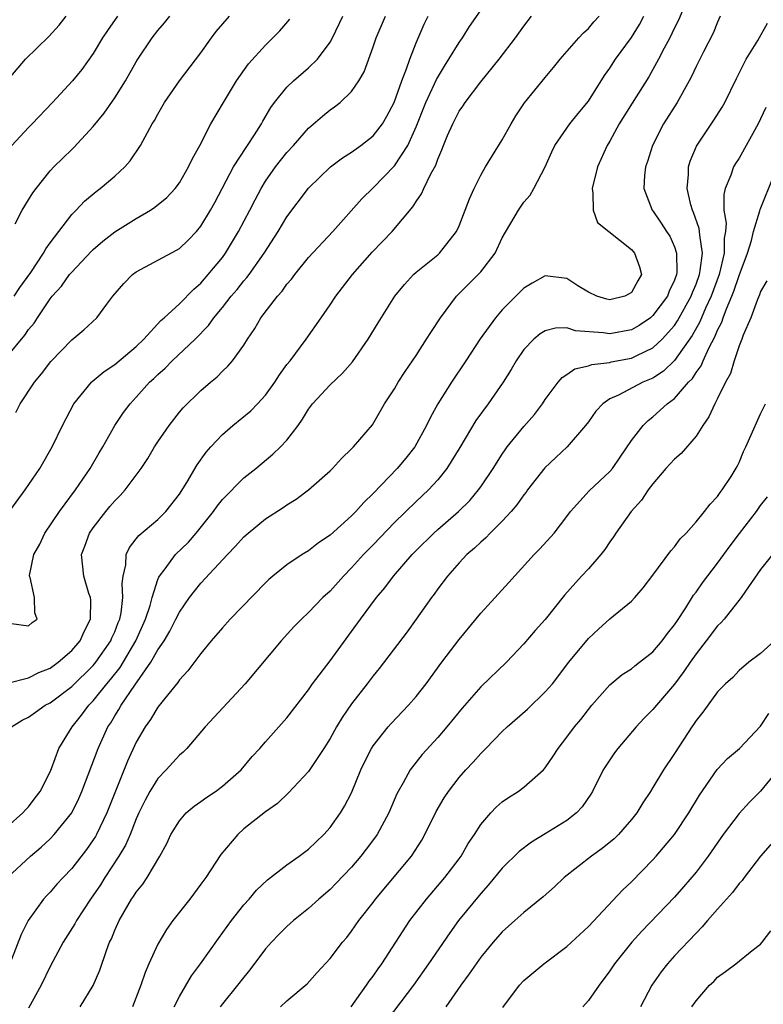
# Model space of a CAD drawing. Units: inches. Extents: x 2559000 to 2562000, y 1518000 to 1521000.
# Drawn here: x 2561610 to 2561679, y 1518159 to 1518251 of the extents above; entities that cross this region are included whole.
import ezdxf

# ---------------------------------------------------------------- set-up
doc = ezdxf.new("R2010")
doc.units = ezdxf.units.IN
doc.header["$MEASUREMENT"] = 0
doc.layers.add('LD25591518_2ft', color=113, linetype='Continuous')

msp = doc.modelspace()

# ---------------------------------------------------------------- linework, layer by layer
at = {"layer": 'LD25591518_2ft'}
for points, elevation in [([(2561672.562, 1518253.438), (2561671.366, 1518250.634), (2561671, 1518249.926), (2561670.553, 1518249), (2561670.043, 1518248.043), (2561669.517, 1518247), (2561669, 1518246.052), (2561668.614, 1518245.386), (2561667.059, 1518242.941), (2561665.875, 1518241), (2561665, 1518239.395), (2561664.759, 1518239), (2561663.851, 1518237), (2561663.35, 1518235), (2561663.423, 1518234.577), (2561663.437, 1518233), (2561663.852, 1518231.852), (2561667, 1518229.326), (2561667.293, 1518229), (2561667.738, 1518227.738), (2561667.925, 1518227), (2561667.581, 1518226.419), (2561667, 1518225.352), (2561666.79, 1518225.21), (2561666.378, 1518225), (2561665, 1518224.652), (2561664.714, 1518224.714), (2561663.773, 1518225), (2561663, 1518225.376), (2561662.029, 1518225.972), (2561661, 1518226.641), (2561659, 1518226.885), (2561657.777, 1518226.223), (2561657, 1518225.74), (2561655, 1518223.731), (2561654.357, 1518223), (2561652.955, 1518221.045), (2561651.624, 1518219), (2561650.273, 1518217), (2561649.001, 1518214.999), (2561648.288, 1518213.712), (2561647.955, 1518213), (2561646.867, 1518211), (2561646.048, 1518209.952), (2561645.236, 1518209), (2561643, 1518206.688), (2561642.149, 1518205.851), (2561641.405, 1518205), (2561641, 1518204.589), (2561639, 1518202.807), (2561637.915, 1518202.085), (2561637, 1518201.362), (2561636.404, 1518201), (2561635, 1518200.057), (2561633.693, 1518199), (2561633.317, 1518198.682), (2561633, 1518198.383), (2561629.719, 1518195), (2561629, 1518194.208), (2561627.97, 1518193), (2561627, 1518191.806), (2561625.795, 1518190.205), (2561625, 1518189.352), (2561624.867, 1518189.133), (2561623.607, 1518187.607), (2561623, 1518186.841), (2561622.325, 1518185.675), (2561621.834, 1518185), (2561621, 1518183.581), (2561620.174, 1518181.826), (2561618.26, 1518177), (2561617.305, 1518175), (2561617.197, 1518174.803), (2561617, 1518174.492), (2561616.38, 1518173.62), (2561615, 1518171.834), (2561614.193, 1518171), (2561613.62, 1518170.38), (2561613, 1518169.655), (2561612.675, 1518169.325), (2561612.387, 1518169), (2561610.959, 1518167), (2561610.298, 1518165.702), (2561609.393, 1518163.393)], 8706), ([(2561609.045, 1518189.044), (2561611, 1518189.546), (2561611.959, 1518190.041), (2561613, 1518190.46), (2561613.743, 1518191), (2561615, 1518192.093), (2561615.781, 1518193), (2561616.148, 1518193.853), (2561616.731, 1518195), (2561616.762, 1518196.763), (2561616.742, 1518197), (2561616.604, 1518197.396), (2561616.138, 1518199), (2561615.923, 1518201), (2561616.225, 1518201.775), (2561616.667, 1518203), (2561617, 1518203.479), (2561618.166, 1518205), (2561618.541, 1518205.459), (2561619, 1518206.002), (2561619.511, 1518206.489), (2561619.969, 1518207), (2561621.447, 1518209), (2561622.062, 1518209.938), (2561622.689, 1518211), (2561623, 1518211.483), (2561624.043, 1518213), (2561625, 1518214.217), (2561625.36, 1518214.64), (2561627, 1518216.241), (2561627.878, 1518217), (2561628.503, 1518217.497), (2561629, 1518218.028), (2561629.508, 1518218.492), (2561629.945, 1518219), (2561631, 1518220.461), (2561631.331, 1518221), (2561632.016, 1518221.984), (2561632.583, 1518223), (2561634.116, 1518225), (2561634.538, 1518225.462), (2561635, 1518226.114), (2561635.415, 1518226.585), (2561635.724, 1518227), (2561637, 1518228.585), (2561639.251, 1518231), (2561641.961, 1518234.039), (2561643, 1518235.063), (2561645, 1518237.1), (2561646.22, 1518239), (2561647, 1518240.732), (2561647.912, 1518243), (2561648.71, 1518244.71), (2561648.882, 1518245.118), (2561649.624, 1518246.376), (2561650.038, 1518247), (2561651, 1518248.57), (2561651.315, 1518249), (2561651.967, 1518250.033), (2561653.999, 1518253)], 8714), ([(2561609, 1518245.014), (2561610.719, 1518247), (2561612.871, 1518249.129), (2561613.829, 1518250.171), (2561614.494, 1518251)], 8730), ([(2561609, 1518204.734), (2561610.681, 1518207), (2561612.053, 1518209), (2561613.178, 1518211), (2561614.14, 1518213), (2561615.212, 1518215), (2561616.823, 1518217), (2561616.91, 1518217.089), (2561618.004, 1518217.996), (2561619, 1518218.642), (2561621, 1518220.32), (2561621.715, 1518221), (2561623.274, 1518222.726), (2561623.597, 1518223), (2561625, 1518224.28), (2561626.334, 1518225.666), (2561627, 1518226.217), (2561627.68, 1518227), (2561629, 1518228.602), (2561629.294, 1518229), (2561630.508, 1518231), (2561631.559, 1518233), (2561632.037, 1518233.963), (2561632.594, 1518235), (2561633, 1518235.667), (2561633.928, 1518237), (2561634.396, 1518237.604), (2561635, 1518238.358), (2561635.604, 1518239), (2561637, 1518240.593), (2561638.287, 1518241.713), (2561639, 1518242.295), (2561639.414, 1518242.586), (2561639.941, 1518243), (2561641, 1518244.005), (2561641.673, 1518245), (2561642.156, 1518245.844), (2561643, 1518248.169), (2561643.279, 1518249), (2561644.16, 1518251)], 8718), ([(2561609, 1518175.712), (2561610.462, 1518177), (2561610.694, 1518177.306), (2561611, 1518177.581), (2561611.593, 1518178.407), (2561612.06, 1518179), (2561613, 1518180.809), (2561613.132, 1518181.132), (2561613.803, 1518183), (2561615.04, 1518185), (2561615.915, 1518186.085), (2561616.595, 1518187), (2561617, 1518187.414), (2561618.26, 1518189), (2561618.603, 1518189.397), (2561619.49, 1518190.51), (2561620.967, 1518193), (2561621.859, 1518195), (2561622.277, 1518196.277), (2561622.459, 1518197), (2561623, 1518198.677), (2561623.092, 1518198.908), (2561623.151, 1518199), (2561623.687, 1518199.687), (2561624.655, 1518201), (2561625.835, 1518202.165), (2561626.552, 1518203), (2561628.162, 1518205), (2561628.506, 1518205.494), (2561629, 1518206.11), (2561631, 1518208.125), (2561632.095, 1518209), (2561633.684, 1518210.316), (2561634.399, 1518211), (2561635, 1518211.637), (2561636.029, 1518213), (2561636.429, 1518213.571), (2561637, 1518214.514), (2561637.358, 1518215), (2561639, 1518216.767), (2561640.149, 1518217.851), (2561641.092, 1518218.908), (2561642.546, 1518221), (2561643.46, 1518222.54), (2561645.008, 1518225), (2561645.904, 1518226.096), (2561646.755, 1518227), (2561647, 1518227.22), (2561649, 1518228.851), (2561649.165, 1518229), (2561650.745, 1518231), (2561651, 1518231.548), (2561651.958, 1518234.042), (2561652.391, 1518235), (2561653, 1518236.25), (2561653.429, 1518237), (2561655, 1518239.513), (2561655.819, 1518241), (2561656.258, 1518241.742), (2561657.056, 1518242.944), (2561659, 1518245.313), (2561659.772, 1518246.227), (2561660.392, 1518247), (2561662.122, 1518249), (2561662.54, 1518249.46), (2561663, 1518249.865), (2561663.519, 1518250.481), (2561664.014, 1518251)], 8710), ([(2561609, 1518219.399), (2561610.632, 1518221.368), (2561611, 1518221.898), (2561611.499, 1518222.501), (2561611.812, 1518223), (2561613, 1518224.755), (2561613.199, 1518225), (2561614.059, 1518225.941), (2561614.807, 1518227), (2561615, 1518227.241), (2561616.832, 1518229.168), (2561617, 1518229.331), (2561617.899, 1518230.101), (2561619, 1518230.982), (2561621, 1518232.229), (2561622.326, 1518233), (2561622.735, 1518233.265), (2561623.829, 1518234.171), (2561624.6, 1518235), (2561625, 1518235.532), (2561625.862, 1518237), (2561626.21, 1518237.79), (2561626.889, 1518239), (2561627.935, 1518241), (2561629.097, 1518243), (2561630.301, 1518245), (2561631.419, 1518246.581), (2561633, 1518248.329), (2561634.344, 1518249.656), (2561635.265, 1518250.735)], 8722), ([(2561609.019, 1518171), (2561611.182, 1518173), (2561612.171, 1518173.829), (2561613, 1518174.608), (2561613.38, 1518175), (2561615.001, 1518177), (2561615.665, 1518178.335), (2561615.952, 1518179), (2561617.447, 1518183), (2561618.366, 1518185), (2561618.624, 1518185.376), (2561619, 1518186.02), (2561619.392, 1518186.608), (2561619.598, 1518187), (2561620.878, 1518188.878), (2561622.363, 1518191), (2561623, 1518192.145), (2561623.581, 1518193), (2561624.116, 1518193.884), (2561624.688, 1518195), (2561625, 1518195.645), (2561625.952, 1518197), (2561626.399, 1518197.601), (2561627, 1518198.36), (2561629.466, 1518201), (2561630.23, 1518201.769), (2561631, 1518202.644), (2561631.387, 1518203), (2561633, 1518204.311), (2561634.636, 1518205.364), (2561635, 1518205.632), (2561635.855, 1518206.145), (2561637, 1518207.018), (2561639, 1518208.782), (2561639.228, 1518209), (2561640.065, 1518209.935), (2561641, 1518210.813), (2561641.083, 1518210.917), (2561641.181, 1518211), (2561642.943, 1518213.057), (2561644.065, 1518215), (2561645, 1518216.41), (2561645.34, 1518217), (2561645.991, 1518218.009), (2561647, 1518219.498), (2561647.965, 1518221), (2561648.36, 1518221.64), (2561649.26, 1518223), (2561650.756, 1518225), (2561652.757, 1518227), (2561653, 1518227.267), (2561654.328, 1518229), (2561655, 1518230.411), (2561656.505, 1518233), (2561657, 1518233.729), (2561657.607, 1518234.393), (2561657.947, 1518235), (2561658.987, 1518237.013), (2561659.605, 1518238.395), (2561659.895, 1518239), (2561661.281, 1518241), (2561662.047, 1518241.953), (2561663, 1518243.103), (2561664.503, 1518245.497), (2561665, 1518246.19), (2561665.523, 1518247), (2561667, 1518249.028), (2561667.756, 1518250.243), (2561668.161, 1518251)], 8708), ([(2561609.402, 1518194.599), (2561611, 1518194.37), (2561611.322, 1518194.677), (2561611.798, 1518195), (2561611.578, 1518195.578), (2561611.537, 1518197), (2561611.142, 1518198.858), (2561611.073, 1518199), (2561611.071, 1518199.072), (2561611.474, 1518201), (2561612.023, 1518201.978), (2561612.501, 1518203), (2561613.874, 1518205), (2561615.36, 1518207), (2561616.727, 1518209), (2561617.557, 1518210.443), (2561617.895, 1518211), (2561619.021, 1518213), (2561619.812, 1518214.188), (2561620.419, 1518215), (2561621, 1518215.612), (2561622.228, 1518217), (2561622.632, 1518217.368), (2561623, 1518217.73), (2561623.678, 1518218.322), (2561624.34, 1518219), (2561626.463, 1518221), (2561627.713, 1518222.287), (2561628.202, 1518223), (2561629, 1518223.961), (2561629.824, 1518225), (2561630.371, 1518225.629), (2561631, 1518226.432), (2561631.272, 1518226.728), (2561631.471, 1518227), (2561632.887, 1518229), (2561634.176, 1518231), (2561635, 1518232.371), (2561637, 1518235.038), (2561639.049, 1518237), (2561640.159, 1518237.841), (2561641, 1518238.373), (2561641.87, 1518239), (2561643, 1518239.885), (2561643.863, 1518241), (2561644.284, 1518241.716), (2561644.944, 1518243), (2561645.663, 1518245), (2561646.108, 1518246.108), (2561646.402, 1518247), (2561647, 1518248.544), (2561647.75, 1518250.25), (2561648.122, 1518251)], 8716), ([(2561609.413, 1518185), (2561610.389, 1518185.611), (2561611, 1518185.909), (2561611.629, 1518186.371), (2561612.538, 1518187), (2561613, 1518187.244), (2561615, 1518188.75), (2561617, 1518190.709), (2561617.24, 1518191), (2561618.638, 1518193), (2561618.738, 1518193.262), (2561619, 1518193.831), (2561619.323, 1518194.677), (2561619.463, 1518195), (2561619.592, 1518195.592), (2561619.76, 1518197), (2561619.674, 1518198.326), (2561619.773, 1518199), (2561620.037, 1518200.037), (2561620.066, 1518201), (2561620.353, 1518201.647), (2561621, 1518202.457), (2561621.224, 1518202.776), (2561623, 1518204.254), (2561623.752, 1518205), (2561625, 1518206.604), (2561625.686, 1518207.685), (2561626.655, 1518209.345), (2561627.485, 1518210.515), (2561627.913, 1518211), (2561629, 1518212.15), (2561629.982, 1518213), (2561631.643, 1518214.357), (2561632.262, 1518215), (2561633, 1518215.803), (2561633.862, 1518217), (2561634.303, 1518217.697), (2561635, 1518218.654), (2561635.281, 1518219), (2561636.795, 1518221), (2561638.16, 1518223), (2561639, 1518224.19), (2561639.53, 1518225), (2561641.095, 1518227), (2561642.926, 1518229.074), (2561644.761, 1518231), (2561646.699, 1518233.301), (2561647, 1518233.793), (2561647.503, 1518234.497), (2561647.722, 1518235), (2561648.361, 1518236.361), (2561648.818, 1518237.182), (2561649, 1518237.729), (2561649.393, 1518238.607), (2561649.534, 1518239), (2561649.925, 1518239.926), (2561650.4, 1518241), (2561651, 1518242.188), (2561651.342, 1518242.658), (2561651.556, 1518243), (2561653, 1518244.907), (2561654.727, 1518247), (2561656.234, 1518249), (2561657, 1518250.071), (2561657.729, 1518251)], 8712), ([(2561619.26, 1518251), (2561618.322, 1518249.678), (2561617.868, 1518249), (2561617, 1518247.548), (2561615.938, 1518246.062), (2561615.077, 1518245), (2561613.228, 1518243), (2561611.335, 1518241), (2561611, 1518240.671), (2561609.451, 1518239)], 8728), ([(2561609.656, 1518225), (2561610.19, 1518225.81), (2561611.21, 1518227.21), (2561612.387, 1518229), (2561612.593, 1518229.407), (2561613, 1518229.964), (2561615, 1518232.579), (2561615.416, 1518233), (2561616.178, 1518233.822), (2561617.262, 1518234.738), (2561617.636, 1518235), (2561619, 1518236.151), (2561619.936, 1518237), (2561620.438, 1518237.562), (2561621.387, 1518239), (2561621.81, 1518239.81), (2561622.482, 1518241), (2561622.686, 1518241.314), (2561623, 1518241.91), (2561623.624, 1518243), (2561625, 1518244.997), (2561627, 1518247.589), (2561627.984, 1518249), (2561628.429, 1518249.571), (2561629.648, 1518251)], 8724), ([(2561609.735, 1518231.735), (2561610.393, 1518233), (2561611, 1518233.941), (2561611.397, 1518234.603), (2561611.689, 1518235), (2561613, 1518236.648), (2561613.325, 1518237), (2561615, 1518238.619), (2561615.202, 1518238.798), (2561617, 1518240.749), (2561618.015, 1518241.985), (2561619, 1518243.41), (2561619.995, 1518245), (2561621, 1518246.767), (2561621.146, 1518247), (2561622.47, 1518249), (2561623, 1518249.687), (2561623.614, 1518250.386), (2561624.104, 1518251)], 8726), ([(2561609.815, 1518214.185), (2561610.219, 1518215), (2561611.533, 1518217), (2561612.205, 1518217.795), (2561613.068, 1518218.932), (2561615, 1518220.932), (2561616.13, 1518221.87), (2561617.344, 1518223), (2561618.27, 1518224.27), (2561618.825, 1518225), (2561619.828, 1518226.172), (2561620.658, 1518227), (2561621, 1518227.261), (2561624.732, 1518229.268), (2561625, 1518229.444), (2561625.805, 1518230.195), (2561626.582, 1518231), (2561627, 1518231.496), (2561627.899, 1518233), (2561628.289, 1518233.711), (2561630.017, 1518237), (2561631.193, 1518238.807), (2561631.338, 1518239), (2561631.983, 1518239.983), (2561632.631, 1518241), (2561632.753, 1518241.247), (2561633.489, 1518242.511), (2561633.846, 1518243), (2561635, 1518244.414), (2561635.619, 1518245), (2561637, 1518246.201), (2561637.828, 1518247), (2561639, 1518248.599), (2561639.221, 1518249), (2561640.173, 1518251)], 8720), ([(2561675.251, 1518251), (2561675, 1518250.445), (2561674.582, 1518249.418), (2561673.68, 1518247.68), (2561673, 1518246.328), (2561672.585, 1518245.415), (2561672.367, 1518245), (2561671.245, 1518243), (2561669.971, 1518241), (2561668.946, 1518239), (2561668.494, 1518237.507), (2561668.304, 1518237), (2561668.199, 1518236.199), (2561668.158, 1518235), (2561668.93, 1518233), (2561669, 1518232.917), (2561669.777, 1518231.777), (2561670.253, 1518231), (2561670.559, 1518230.559), (2561671, 1518229.581), (2561671.191, 1518229), (2561671.212, 1518227.212), (2561671.184, 1518227), (2561671, 1518226.482), (2561670.52, 1518225.48), (2561670.347, 1518225), (2561669, 1518223.196), (2561668.761, 1518223), (2561667.715, 1518222.285), (2561667, 1518221.884), (2561665, 1518221.508), (2561664.389, 1518221.611), (2561661.789, 1518221.789), (2561661, 1518222.057), (2561659.959, 1518222.041), (2561659, 1518221.789), (2561658.509, 1518221.491), (2561657.933, 1518221), (2561657, 1518220.05), (2561656.278, 1518219), (2561655.816, 1518218.184), (2561655.083, 1518217), (2561653.684, 1518215), (2561652.559, 1518213.441), (2561651.067, 1518210.933), (2561649.857, 1518209), (2561649, 1518207.941), (2561648.137, 1518207), (2561647, 1518205.944), (2561645, 1518203.979), (2561643, 1518201.893), (2561642.12, 1518201), (2561641, 1518199.766), (2561640.238, 1518199), (2561639, 1518197.613), (2561638.336, 1518197), (2561637, 1518195.607), (2561636.342, 1518195), (2561635.676, 1518194.324), (2561634.458, 1518193), (2561631.102, 1518189), (2561627.404, 1518185), (2561625.691, 1518183), (2561625.349, 1518182.651), (2561625, 1518182.36), (2561623.789, 1518181), (2561623, 1518180.196), (2561622.264, 1518179), (2561621.811, 1518178.189), (2561621.239, 1518177), (2561621, 1518176.466), (2561620.417, 1518175), (2561619.989, 1518174.011), (2561619.388, 1518173), (2561618.077, 1518171), (2561617.669, 1518170.332), (2561616.75, 1518169), (2561615.445, 1518167), (2561615.299, 1518166.701), (2561614.216, 1518165), (2561613, 1518162.753), (2561612.151, 1518161), (2561611, 1518158.877)], 8704), ([(2561615.792, 1518159), (2561617, 1518160.973), (2561617.597, 1518162.403), (2561618.224, 1518164.224), (2561618.524, 1518165), (2561618.687, 1518165.313), (2561619, 1518166.11), (2561619.399, 1518167), (2561620.569, 1518169), (2561620.754, 1518169.246), (2561621, 1518169.659), (2561621.604, 1518170.397), (2561622.006, 1518171), (2561623.198, 1518173), (2561623.832, 1518174.169), (2561624.215, 1518175), (2561625, 1518176.285), (2561625.633, 1518177), (2561626.377, 1518177.623), (2561627, 1518178.055), (2561627.542, 1518178.458), (2561628.345, 1518179), (2561629, 1518179.483), (2561630.73, 1518181), (2561631.767, 1518182.232), (2561632.474, 1518183), (2561633, 1518183.611), (2561635, 1518185.831), (2561637, 1518188.445), (2561637.381, 1518189), (2561639, 1518191.122), (2561641, 1518193.844), (2561641.827, 1518195), (2561643.315, 1518197), (2561644.086, 1518197.915), (2561644.891, 1518199), (2561646.63, 1518201), (2561647, 1518201.381), (2561648.638, 1518203), (2561649, 1518203.329), (2561650.937, 1518205), (2561651.976, 1518206.024), (2561652.803, 1518207), (2561653, 1518207.281), (2561654.157, 1518209), (2561655, 1518210.336), (2561655.265, 1518210.735), (2561655.462, 1518211), (2561657, 1518212.904), (2561657.98, 1518214.02), (2561658.732, 1518215), (2561659, 1518215.409), (2561660.197, 1518217), (2561660.558, 1518217.442), (2561661, 1518217.714), (2561661.751, 1518218.249), (2561663, 1518218.527), (2561663.335, 1518218.665), (2561665, 1518218.853), (2561665.112, 1518218.888), (2561667, 1518219.237), (2561667.486, 1518219.486), (2561669, 1518220.192), (2561669.847, 1518221), (2561671, 1518222.291), (2561671.291, 1518222.709), (2561672.555, 1518225), (2561672.666, 1518225.334), (2561673, 1518226.122), (2561673.312, 1518227), (2561673.398, 1518227.398), (2561673.599, 1518229), (2561673.342, 1518230.658), (2561673.337, 1518231), (2561673.296, 1518231.296), (2561672.77, 1518232.77), (2561672.66, 1518233), (2561672.525, 1518233.475), (2561672.182, 1518235), (2561672.305, 1518236.305), (2561672.303, 1518237), (2561672.461, 1518237.539), (2561673.052, 1518238.948), (2561674.659, 1518241.341), (2561675.434, 1518242.566), (2561675.678, 1518243), (2561676.773, 1518245.227), (2561677.666, 1518247), (2561678.743, 1518248.743), (2561679.641, 1518250.36)], 8702), ([(2561679.473, 1518242.527), (2561679, 1518241.463), (2561678.769, 1518241), (2561677, 1518237.833), (2561676.675, 1518237.325), (2561676.494, 1518237), (2561676.236, 1518236.236), (2561675.714, 1518235), (2561675.57, 1518234.431), (2561675.577, 1518233), (2561675.793, 1518231.793), (2561675.725, 1518231), (2561675.614, 1518230.386), (2561675.63, 1518229), (2561675.146, 1518227), (2561674.412, 1518225), (2561673.894, 1518223.894), (2561673.368, 1518222.632), (2561672.643, 1518221.357), (2561671, 1518219.014), (2561669.969, 1518218.031), (2561669, 1518217.4), (2561668.05, 1518217), (2561665.813, 1518215.813), (2561665, 1518215.454), (2561664.338, 1518215), (2561663.693, 1518214.307), (2561663, 1518213.337), (2561662.742, 1518213), (2561661.025, 1518211), (2561659.969, 1518210.032), (2561658.942, 1518209.058), (2561657.35, 1518207), (2561657.208, 1518206.792), (2561657, 1518206.542), (2561656.367, 1518205.633), (2561655.829, 1518205), (2561655, 1518204.104), (2561653.882, 1518203), (2561653.458, 1518202.542), (2561653, 1518202.154), (2561652.415, 1518201.585), (2561651.713, 1518201), (2561651, 1518200.244), (2561649.898, 1518199), (2561649, 1518197.804), (2561648.67, 1518197.33), (2561648.412, 1518197), (2561647.01, 1518195), (2561646.167, 1518193.833), (2561643.568, 1518190.432), (2561643, 1518189.733), (2561642.452, 1518189), (2561641, 1518187.148), (2561640.12, 1518185.88), (2561639.601, 1518185), (2561639, 1518183.907), (2561638.437, 1518183), (2561637, 1518180.865), (2561635.13, 1518178.87), (2561634.117, 1518177.883), (2561633, 1518177.094), (2561631, 1518175.516), (2561630.419, 1518175), (2561628.847, 1518173.153), (2561627.446, 1518171), (2561627, 1518170.379), (2561625.981, 1518169), (2561624.397, 1518167), (2561623.809, 1518166.191), (2561623, 1518164.828), (2561622.173, 1518163), (2561621.813, 1518162.187), (2561621.418, 1518161), (2561620.656, 1518159)], 8700), ([(2561624.528, 1518159), (2561625, 1518159.966), (2561626.113, 1518161.887), (2561626.961, 1518163), (2561628.642, 1518165.358), (2561629.834, 1518167), (2561631, 1518168.473), (2561631.476, 1518169), (2561632.181, 1518169.819), (2561633.204, 1518170.796), (2561635, 1518172.193), (2561636.127, 1518173), (2561637, 1518173.65), (2561638.43, 1518175), (2561639, 1518175.638), (2561639.96, 1518177), (2561640.352, 1518177.648), (2561641, 1518178.865), (2561641.872, 1518181), (2561642.223, 1518181.776), (2561642.847, 1518183), (2561643, 1518183.238), (2561644.405, 1518185), (2561644.683, 1518185.317), (2561646.297, 1518187), (2561647, 1518187.824), (2561647.92, 1518189), (2561649.399, 1518191), (2561651, 1518193.118), (2561653, 1518195.559), (2561655.606, 1518198.394), (2561657.952, 1518201), (2561658.481, 1518201.519), (2561659.835, 1518203), (2561661, 1518204.523), (2561661.332, 1518205), (2561663.064, 1518206.936), (2561665, 1518208.729), (2561665.234, 1518209), (2561665.962, 1518210.038), (2561667, 1518211.588), (2561668.077, 1518213), (2561668.549, 1518213.451), (2561669, 1518213.799), (2561670.312, 1518215), (2561671, 1518215.51), (2561672.31, 1518217), (2561672.66, 1518217.34), (2561673, 1518217.904), (2561673.471, 1518218.529), (2561673.653, 1518219), (2561674.183, 1518220.183), (2561674.762, 1518221.238), (2561675, 1518221.843), (2561675.402, 1518222.599), (2561675.526, 1518223), (2561675.821, 1518223.821), (2561676.334, 1518225), (2561676.524, 1518225.475), (2561677, 1518226.913), (2561677.784, 1518229), (2561678.158, 1518230.158), (2561678.341, 1518231), (2561678.925, 1518232.925), (2561678.947, 1518233.053), (2561680.221, 1518236.222)], 8698), ([(2561679.577, 1518226.423), (2561679, 1518225.438), (2561678.89, 1518225.11), (2561678.706, 1518224.706), (2561678.105, 1518223), (2561677.39, 1518221.39), (2561677.252, 1518221), (2561677, 1518220.375), (2561676.536, 1518219), (2561676.195, 1518217.805), (2561675.75, 1518217), (2561675, 1518215.484), (2561674.736, 1518215), (2561674.195, 1518213.806), (2561673.629, 1518213), (2561673, 1518212.009), (2561671.609, 1518210.392), (2561671, 1518209.869), (2561670.211, 1518209), (2561669, 1518207.581), (2561668.568, 1518207), (2561667.95, 1518206.05), (2561666.985, 1518205), (2561665.558, 1518203), (2561665.341, 1518202.659), (2561665, 1518202.196), (2561664.526, 1518201.474), (2561664.164, 1518201), (2561663, 1518199.68), (2561662.374, 1518199), (2561660.783, 1518197.217), (2561659, 1518194.964), (2561658.063, 1518193.937), (2561657, 1518192.697), (2561655.403, 1518191), (2561653, 1518188.716), (2561651.263, 1518186.737), (2561649.835, 1518185), (2561649, 1518184.023), (2561647.565, 1518182.436), (2561646.446, 1518181), (2561645.787, 1518179.787), (2561645.322, 1518179), (2561645.216, 1518178.784), (2561644.463, 1518177), (2561643.796, 1518175.796), (2561643.375, 1518175), (2561643.223, 1518174.777), (2561642.367, 1518173.633), (2561641.874, 1518173), (2561641, 1518171.979), (2561639.55, 1518170.45), (2561639, 1518169.904), (2561637.95, 1518169), (2561637, 1518168.139), (2561635.616, 1518167), (2561635, 1518166.45), (2561634.264, 1518165.736), (2561633.556, 1518165), (2561633, 1518164.37), (2561631.561, 1518162.439), (2561631, 1518161.76), (2561630.412, 1518161), (2561629, 1518159.272), (2561628.795, 1518159)], 8696), ([(2561634.412, 1518159), (2561635, 1518159.551), (2561636.87, 1518161.129), (2561637.8, 1518162.2), (2561639, 1518163.48), (2561640.161, 1518165), (2561640.551, 1518165.449), (2561641, 1518166.029), (2561641.672, 1518167), (2561643, 1518168.68), (2561643.237, 1518169), (2561646.559, 1518173), (2561647.522, 1518174.478), (2561647.819, 1518175), (2561648.861, 1518177.139), (2561649.599, 1518178.401), (2561649.997, 1518179), (2561651, 1518180.291), (2561651.628, 1518181), (2561652.289, 1518181.711), (2561653, 1518182.536), (2561653.475, 1518183), (2561655, 1518184.563), (2561655.457, 1518185), (2561657.354, 1518186.646), (2561659, 1518188.24), (2561659.653, 1518189), (2561661.194, 1518191), (2561663, 1518193.221), (2561663.926, 1518194.074), (2561665, 1518195.021), (2561667, 1518196.684), (2561667.302, 1518197), (2561668.087, 1518197.913), (2561669, 1518199.098), (2561670.655, 1518201.345), (2561671, 1518201.728), (2561671.532, 1518202.469), (2561672.084, 1518203), (2561673, 1518204.032), (2561673.801, 1518205), (2561674.304, 1518205.696), (2561675, 1518206.386), (2561675.24, 1518206.76), (2561675.442, 1518207), (2561676.256, 1518208.256), (2561676.828, 1518209.172), (2561677, 1518209.549), (2561677.423, 1518210.577), (2561677.638, 1518211), (2561679, 1518214.087), (2561679.451, 1518215)], 8694), ([(2561640.972, 1518159), (2561642.396, 1518161), (2561642.632, 1518161.368), (2561643, 1518161.851), (2561643.466, 1518162.534), (2561643.805, 1518163), (2561646.426, 1518167), (2561647.951, 1518169), (2561649.673, 1518171), (2561651, 1518172.748), (2561651.186, 1518173), (2561651.845, 1518174.155), (2561652.412, 1518175), (2561653, 1518175.919), (2561653.927, 1518177), (2561654.447, 1518177.553), (2561655, 1518178.021), (2561655.566, 1518178.434), (2561656.475, 1518179), (2561657, 1518179.388), (2561658.819, 1518181), (2561659, 1518181.209), (2561659.724, 1518182.276), (2561660.181, 1518183), (2561661, 1518184.039), (2561661.712, 1518185), (2561662.302, 1518185.698), (2561663, 1518186.621), (2561663.31, 1518187), (2561665, 1518188.894), (2561666.153, 1518189.847), (2561667, 1518190.401), (2561667.324, 1518190.676), (2561667.762, 1518191), (2561669, 1518191.983), (2561669.857, 1518193), (2561670.341, 1518193.659), (2561671, 1518194.462), (2561671.207, 1518194.793), (2561672.057, 1518196.057), (2561672.781, 1518197.219), (2561673, 1518197.496), (2561673.612, 1518198.388), (2561675, 1518200.213), (2561676.175, 1518201.825), (2561677.052, 1518202.948), (2561678.608, 1518205), (2561679, 1518205.561), (2561679.63, 1518206.37)], 8692), ([(2561680.116, 1518201), (2561679, 1518199.6), (2561677.591, 1518197.591), (2561677.205, 1518197), (2561675.6, 1518195), (2561675.321, 1518194.679), (2561675, 1518194.383), (2561673.958, 1518193), (2561673, 1518191.774), (2561672.454, 1518191), (2561671.874, 1518190.126), (2561671, 1518188.979), (2561669.313, 1518187), (2561669, 1518186.603), (2561668.194, 1518185.806), (2561667.437, 1518185), (2561665.746, 1518183), (2561665.427, 1518182.573), (2561664.612, 1518181.388), (2561664.38, 1518181), (2561663.373, 1518179), (2561663.237, 1518178.763), (2561662.426, 1518177.574), (2561661.886, 1518177), (2561661, 1518176.298), (2561659, 1518175.066), (2561657.702, 1518174.298), (2561656.567, 1518173.433), (2561655, 1518171.886), (2561653.704, 1518170.296), (2561653, 1518169.529), (2561650.932, 1518167), (2561650.116, 1518165.884), (2561648.157, 1518163), (2561646.739, 1518161), (2561643.706, 1518157)], 8690), ([(2561680.282, 1518193), (2561679, 1518191.828), (2561677.895, 1518191), (2561677, 1518190.244), (2561676.409, 1518189.591), (2561675.727, 1518189), (2561675, 1518188.254), (2561673.634, 1518186.366), (2561673, 1518185.596), (2561672.775, 1518185.225), (2561672.61, 1518185), (2561671.853, 1518183.854), (2561671, 1518182.529), (2561669.969, 1518181), (2561669, 1518179.374), (2561668.765, 1518179), (2561668.055, 1518177.945), (2561667.502, 1518177), (2561667, 1518176.38), (2561665.785, 1518175), (2561665.387, 1518174.613), (2561664.291, 1518173.709), (2561663.286, 1518173), (2561660.736, 1518171), (2561659.853, 1518170.147), (2561658.801, 1518169.199), (2561657, 1518167.757), (2561656.174, 1518167), (2561655, 1518165.963), (2561654.163, 1518165), (2561653, 1518163.597), (2561652.569, 1518163), (2561651.935, 1518162.065), (2561651.156, 1518161), (2561649.753, 1518159)], 8688), ([(2561655.058, 1518158.942), (2561656.596, 1518161), (2561657, 1518161.429), (2561658.862, 1518163), (2561661, 1518164.607), (2561663, 1518166.464), (2561666.161, 1518169.839), (2561667, 1518170.614), (2561669, 1518172.657), (2561669.305, 1518173), (2561671, 1518175.008), (2561672.338, 1518177), (2561673.331, 1518178.669), (2561674.974, 1518181.026), (2561675.94, 1518182.06), (2561677.025, 1518183), (2561679, 1518185.061), (2561679.758, 1518186.242)], 8686), ([(2561680.782, 1518181.218), (2561679, 1518179.037), (2561677.982, 1518178.018), (2561677, 1518176.945), (2561675.527, 1518175), (2561674.134, 1518173), (2561673, 1518171.514), (2561671.849, 1518170.151), (2561671, 1518169.19), (2561667.967, 1518166.033), (2561667.044, 1518165), (2561665.437, 1518163), (2561665, 1518162.338), (2561664.01, 1518161), (2561663, 1518159.579), (2561662.473, 1518159)], 8684), ([(2561681, 1518175.284), (2561678.981, 1518173), (2561677.464, 1518171), (2561677.274, 1518170.726), (2561677, 1518170.438), (2561676.388, 1518169.611), (2561675, 1518168.075), (2561674.064, 1518167), (2561673.583, 1518166.417), (2561673, 1518165.85), (2561671, 1518163.746), (2561670.336, 1518163), (2561669.757, 1518162.243), (2561668.894, 1518161), (2561667.841, 1518159)], 8682), ([(2561672.624, 1518159), (2561673, 1518159.552), (2561674.264, 1518161), (2561674.641, 1518161.359), (2561675, 1518161.741), (2561675.733, 1518162.267), (2561676.711, 1518163), (2561678.223, 1518164.223), (2561679, 1518164.828), (2561679.148, 1518165), (2561679.958, 1518166.042)], 8680)]:
    msp.add_lwpolyline(points, dxfattribs=dict(at, elevation=elevation))

doc.saveas('drawing.dxf')
